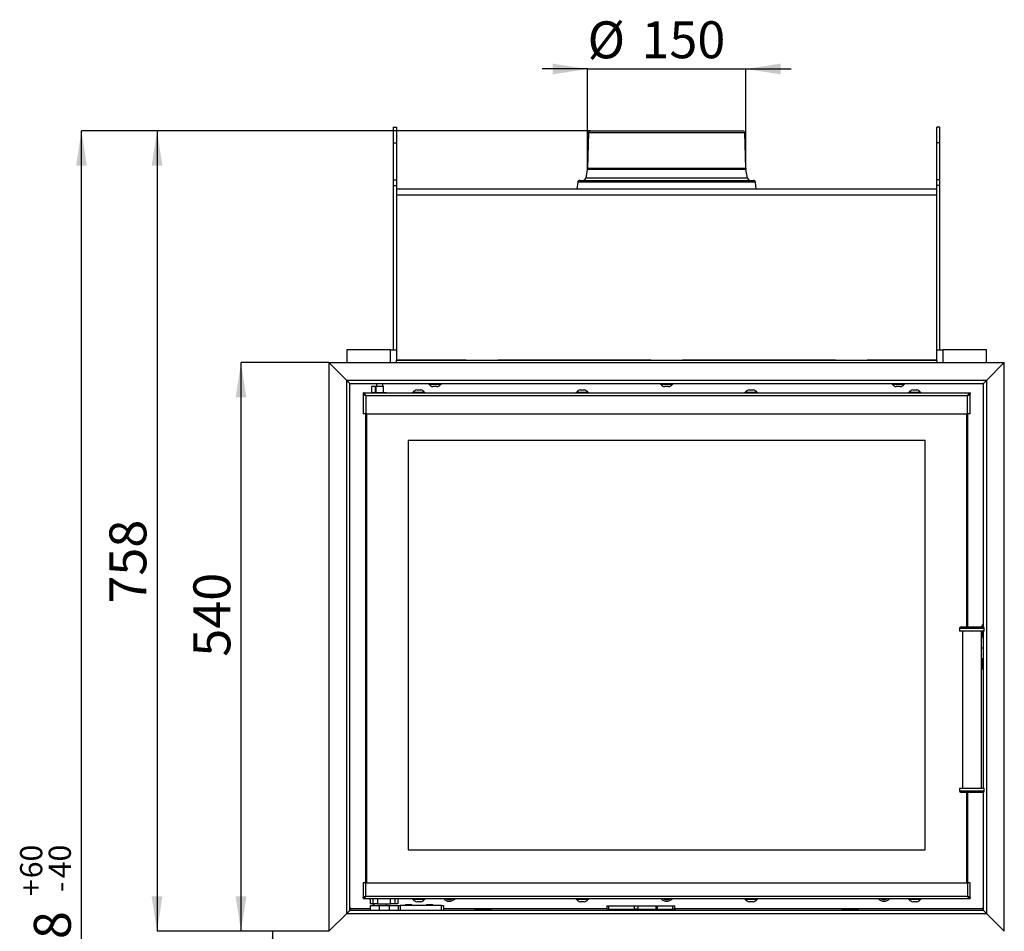
# Model space of a CAD drawing. Units: millimetres. Extents: x 8 to 201, y 53 to 287.
# Drawn here: x 8 to 101, y 200 to 287 of the extents above; entities that cross this region are included whole.
import ezdxf

# ---------------------------------------------------------------- set-up
doc = ezdxf.new("R2010")
doc.units = ezdxf.units.MM
doc.layers.add('FORMAT', color=7, linetype='Continuous')
doc.layers.add('TECH_LIST', color=1, linetype='Continuous')
doc.styles.add('SLDTEXTSTYLE0', font='TXT', dxfattribs={"width": 0.605})
doc.dimstyles.new('SLDDIMSTYLE0', dxfattribs={"dimtxt": 3.5, "dimasz": 3.302, "dimexe": 0, "dimexo": 0.0625, "dimgap": 0.875, "dimtad": 1, "dimdec": 1, "dimlfac": 10, "dimrnd": 1e-09, "dimzin": 12, "dimdsep": 46, "dimtxsty": 'SLDTEXTSTYLE0', "dimsah": 1, "dimcen": 0.09, "dimadec": 0, "dimazin": 3, "dimtfac": 1, "dimtdec": 1, "dimtofl": 0, "dimtmove": 0, "dimatfit": 3, "dimfxl": 0, "dimfrac": 2, "dimtolj": 1, "dimtzin": 12, "dimarcsym": 0})
doc.dimstyles.new('SLDDIMSTYLE1', dxfattribs={"dimtxt": 3.5, "dimasz": 3.302, "dimexe": 0, "dimexo": 0.0625, "dimgap": 0.875, "dimtad": 1, "dimdec": 1, "dimlfac": 10, "dimrnd": 1e-09, "dimzin": 12, "dimdsep": 46, "dimtxsty": 'SLDTEXTSTYLE0', "dimsah": 1, "dimcen": 0.09, "dimadec": 0, "dimazin": 3, "dimtfac": 1, "dimtdec": 1, "dimtmove": 0, "dimatfit": 0, "dimfxl": 0, "dimfrac": 2, "dimtolj": 1, "dimtzin": 12, "dimarcsym": 0})
doc.dimstyles.new('SLDDIMSTYLE3', dxfattribs={"dimtxt": 3.5, "dimasz": 3.302, "dimexe": 0, "dimexo": 0.0625, "dimgap": 0.875, "dimtad": 1, "dimdec": 0, "dimlfac": 10, "dimrnd": 1e-09, "dimzin": 12, "dimdsep": 46, "dimtxsty": 'SLDTEXTSTYLE0', "dimsah": 1, "dimcen": 0.09, "dimadec": 0, "dimazin": 3, "dimtol": 1, "dimtp": 60, "dimtm": 40, "dimtfac": 1, "dimtdec": 0, "dimtofl": 0, "dimtmove": 0, "dimatfit": 3, "dimfxl": 0, "dimfrac": 2, "dimtolj": 1, "dimtzin": 12, "dimarcsym": 0})

# ---------------------------------------------------------------- blocks, each defined once
blk = doc.blocks.new('_D')
at = {"layer": 'TECH_LIST'}
for p, q in [((37.341, 254.233), (29.014, 254.233)), ((29.014, 200.333), (29.014, 254.233)), ((37.341, 200.333), (29.014, 200.333))]:
    blk.add_line(p, q, dxfattribs=at)
for points in [[(29.014, 254.233), (28.506, 250.931), (29.522, 250.931)], [(29.014, 200.333), (29.522, 203.635), (28.506, 203.635)]]:
    blk.add_solid(points, dxfattribs=at)
at = {"layer": 'TECH_LIST', "insert": (24.503, 226.362), "char_height": 3.5, "attachment_point": 1, "rotation": 90, "style": 'SLDTEXTSTYLE0'}
blk.add_mtext('540', dxfattribs=at)
blk = doc.blocks.new('_D_1')
at = {"layer": 'TECH_LIST'}
for p, q in [((62.136, 276.202), (21.057, 276.202)), ((21.057, 276.202), (21.057, 200.333)), ((37.341, 200.333), (21.057, 200.333))]:
    blk.add_line(p, q, dxfattribs=at)
for points in [[(21.057, 276.202), (20.549, 272.9), (21.565, 272.9)], [(21.057, 200.333), (21.565, 203.635), (20.549, 203.635)]]:
    blk.add_solid(points, dxfattribs=at)
at = {"layer": 'TECH_LIST', "insert": (16.545, 231.395), "char_height": 3.5, "attachment_point": 1, "rotation": 90, "style": 'SLDTEXTSTYLE0'}
blk.add_mtext('758', dxfattribs=at)
blk = doc.blocks.new('_D_2')
at = {"layer": 'FORMAT'}
for p, q in [((61.843, 282.068), (57.543, 282.068)), ((61.843, 272.678), (61.843, 282.068)), ((61.843, 282.068), (76.839, 282.068)), ((76.839, 272.678), (76.839, 282.068)), ((76.839, 282.068), (81.139, 282.068))]:
    blk.add_line(p, q, dxfattribs=at)
for points in [[(61.843, 282.068), (58.541, 282.576), (58.541, 281.56)], [(76.839, 282.068), (80.141, 281.56), (80.141, 282.576)]]:
    blk.add_solid(points, dxfattribs=at)
at = {"layer": 'FORMAT', "char_height": 3.5, "attachment_point": 1, "style": 'SLDTEXTSTYLE0'}
for s, insert in [('%%c', (61.853, 286.58)), ('150', (66.956, 286.589))]:
    blk.add_mtext(s, dxfattribs=dict(at, insert=insert))
blk = doc.blocks.new('_D_5')
at = {"layer": 'FORMAT'}
for p, q in [((37.341, 200.333), (32.002, 200.333)), ((32.002, 200.333), (32.002, 158.383)), ((37.341, 158.383), (32.002, 158.383))]:
    blk.add_line(p, q, dxfattribs=at)
for points in [[(32.002, 200.333), (31.494, 197.031), (32.51, 197.031)], [(32.002, 158.383), (32.51, 161.685), (31.494, 161.685)]]:
    blk.add_solid(points, dxfattribs=at)
at = {"layer": 'FORMAT', "attachment_point": 1, "rotation": 90, "style": 'SLDTEXTSTYLE0'}
for s, insert, char_height in [('60', (26.184, 183.407), 2.1), ('40', (28.897, 183.407), 2.1), ('+', (26.184, 181.721), 2.1), ('-', (28.897, 182.084), 2.1), ('420', (27.49, 172.363), 3.5)]:
    blk.add_mtext(s, dxfattribs=dict(at, insert=insert, char_height=char_height))
blk = doc.blocks.new('_D_6')
at = {"layer": 'FORMAT'}
for p, q in [((62.136, 276.202), (13.899, 276.202)), ((13.899, 158.383), (13.899, 276.202)), ((37.341, 158.383), (13.899, 158.383))]:
    blk.add_line(p, q, dxfattribs=at)
for points in [[(13.899, 276.202), (13.391, 272.9), (14.407, 272.9)], [(13.899, 158.383), (14.407, 161.685), (13.391, 161.685)]]:
    blk.add_solid(points, dxfattribs=at)
at = {"layer": 'FORMAT', "attachment_point": 1, "rotation": 90, "style": 'SLDTEXTSTYLE0'}
for s, insert, char_height in [('60', (8.081, 205.362), 2.1), ('40', (10.793, 205.362), 2.1), ('+', (8.081, 203.676), 2.1), ('-', (10.793, 204.039), 2.1), ('1178', (9.387, 191.645), 3.5)]:
    blk.add_mtext(s, dxfattribs=dict(at, insert=insert, char_height=char_height))

msp = doc.modelspace()

# ---------------------------------------------------------------- linework, layer by layer
at = {"color": 7, "linetype": 'Continuous', "lineweight": 25}
for p, q in [((41.413, 251.993), (41.367, 251.943)), ((41.367, 251.943), (41.367, 251.443)), ((41.413, 251.993), (41.749, 251.993)), ((41.749, 251.393), (41.749, 251.993)), ((41.749, 251.993), (41.776, 251.993)), ((41.776, 251.993), (41.776, 251.393)), ((41.776, 251.993), (42.526, 251.993)), ((41.851, 252.233), (41.851, 251.993)), ((42.451, 251.993), (42.451, 252.233)), ((42.526, 251.393), (42.526, 251.993)), ((46.801, 252.233), (46.801, 252.178)), ((47.885, 252.178), (46.801, 252.178)), ((46.861, 252.178), (46.861, 252.158)), ((47.835, 252.158), (46.861, 252.158)), ((47.55, 251.958), (47.201, 251.958)), ((47.581, 251.958), (47.55, 251.958)), ((47.921, 252.158), (47.835, 252.158)), ((47.981, 252.178), (47.885, 252.178)), ((47.921, 252.158), (47.921, 252.178)), ((47.981, 252.178), (47.981, 252.233)), ((68.751, 252.233), (68.751, 252.178)), ((69.835, 252.178), (68.751, 252.178)), ((68.811, 252.178), (68.811, 252.158)), ((69.785, 252.158), (68.811, 252.158)), ((69.5, 251.958), (69.151, 251.958)), ((69.531, 251.958), (69.5, 251.958)), ((69.871, 252.158), (69.785, 252.158)), ((69.931, 252.178), (69.835, 252.178)), ((69.871, 252.158), (69.871, 252.178)), ((69.931, 252.178), (69.931, 252.233)), ((90.701, 252.233), (90.701, 252.178)), ((91.785, 252.178), (90.701, 252.178)), ((90.761, 252.178), (90.761, 252.158)), ((91.735, 252.158), (90.761, 252.158)), ((91.45, 251.958), (91.101, 251.958)), ((91.481, 251.958), (91.45, 251.958)), ((91.821, 252.158), (91.735, 252.158)), ((91.881, 252.178), (91.785, 252.178)), ((91.821, 252.158), (91.821, 252.178)), ((91.881, 252.178), (91.881, 252.233)), ((40.601, 251.368), (98.101, 251.368)), ((40.601, 251.368), (40.601, 251.243)), ((40.601, 251.233), (40.601, 249.368)), ((40.665, 251.233), (40.601, 251.233)), ((40.851, 251.118), (97.851, 251.118)), ((40.851, 251.118), (40.851, 249.368)), ((41.367, 251.443), (41.413, 251.393)), ((41.413, 251.393), (41.551, 251.393)), ((41.551, 251.393), (42.151, 251.393)), ((42.151, 251.393), (42.751, 251.393)), ((45.261, 251.423), (45.261, 251.368)), ((45.261, 251.423), (46.441, 251.423)), ((45.321, 251.443), (45.321, 251.423)), ((45.321, 251.443), (46.381, 251.443)), ((45.661, 251.643), (46.041, 251.643)), ((46.381, 251.423), (46.381, 251.443)), ((46.441, 251.368), (46.441, 251.423)), ((60.761, 251.423), (60.761, 251.368)), ((60.761, 251.423), (60.772, 251.423)), ((60.772, 251.423), (61.941, 251.423)), ((60.821, 251.443), (60.821, 251.423)), ((60.821, 251.443), (60.831, 251.443)), ((60.831, 251.443), (61.881, 251.443)), ((61.161, 251.643), (61.541, 251.643)), ((61.881, 251.423), (61.881, 251.443)), ((61.941, 251.368), (61.941, 251.423)), ((76.761, 251.423), (76.761, 251.368)), ((76.761, 251.423), (76.809, 251.423)), ((76.809, 251.423), (77.941, 251.423)), ((76.821, 251.443), (76.821, 251.423)), ((76.821, 251.443), (76.864, 251.443)), ((76.864, 251.443), (77.881, 251.443)), ((77.161, 251.643), (77.177, 251.643)), ((77.177, 251.643), (77.541, 251.643)), ((77.881, 251.423), (77.881, 251.443)), ((77.941, 251.368), (77.941, 251.423)), ((92.261, 251.423), (92.261, 251.368)), ((92.261, 251.423), (92.379, 251.423)), ((92.321, 251.443), (92.321, 251.423)), ((92.321, 251.443), (92.427, 251.443)), ((92.379, 251.423), (93.441, 251.423)), ((92.427, 251.443), (93.381, 251.443)), ((92.661, 251.643), (92.699, 251.643)), ((92.699, 251.643), (93.041, 251.643)), ((93.381, 251.423), (93.381, 251.443)), ((93.441, 251.368), (93.441, 251.423)), ((97.851, 249.368), (97.851, 251.118)), ((98.037, 251.233), (98.101, 251.233)), ((98.101, 251.368), (98.101, 251.243)), ((98.101, 249.368), (98.101, 251.233)), ((40.851, 249.368), (40.601, 249.368)), ((40.851, 204.918), (40.851, 249.368)), ((40.851, 249.368), (97.851, 249.368)), ((40.901, 249.368), (40.901, 204.918)), ((97.801, 229.185), (97.801, 249.368)), ((97.851, 249.368), (97.851, 229.185)), ((98.101, 249.368), (97.851, 249.368)), ((93.851, 246.844), (44.851, 246.844)), ((44.851, 246.844), (44.851, 208.044)), ((93.851, 208.044), (93.851, 246.844)), ((97.096, 229.035), (97.096, 228.785)), ((99.446, 228.785), (97.096, 228.785)), ((97.246, 229.185), (99.296, 229.185)), ((97.371, 228.785), (97.371, 213.901)), ((99.171, 213.901), (99.171, 228.785)), ((99.286, 229.313), (99.266, 229.313)), ((99.266, 229.185), (99.266, 229.313)), ((99.266, 228.253), (99.266, 228.785)), ((99.341, 229.373), (99.286, 229.373)), ((99.286, 229.185), (99.286, 229.373)), ((99.286, 228.193), (99.286, 228.785)), ((99.446, 228.785), (99.446, 229.035)), ((99.266, 228.253), (99.286, 228.253)), ((99.286, 228.193), (99.341, 228.193)), ((99.341, 227.183), (99.171, 227.183)), ((99.171, 226.183), (99.341, 226.183)), ((99.266, 225.253), (99.266, 226.183)), ((99.286, 225.193), (99.286, 226.183)), ((99.266, 225.253), (99.286, 225.253)), ((99.286, 225.193), (99.341, 225.193)), ((97.096, 213.901), (97.096, 213.651)), ((97.096, 213.901), (99.446, 213.901)), ((99.446, 213.651), (99.446, 213.901)), ((99.296, 213.501), (97.246, 213.501)), ((97.801, 204.918), (97.801, 213.501)), ((97.851, 213.501), (97.851, 204.918)), ((44.851, 208.044), (93.851, 208.044)), ((40.601, 204.918), (40.601, 203.553)), ((40.851, 204.918), (40.601, 204.918)), ((40.851, 204.918), (97.851, 204.918)), ((40.851, 203.668), (40.851, 204.918)), ((97.851, 204.918), (97.851, 203.668)), ((98.101, 204.918), (97.851, 204.918)), ((98.101, 203.553), (98.101, 204.918)), ((40.665, 203.553), (40.601, 203.553)), ((40.601, 203.543), (40.601, 203.418)), ((98.101, 203.418), (40.601, 203.418)), ((40.851, 203.668), (97.851, 203.668)), ((41.261, 203.418), (41.261, 202.943)), ((43.861, 203.418), (43.861, 202.943)), ((45.261, 203.418), (45.261, 203.363)), ((46.441, 203.363), (46.441, 203.418)), ((60.761, 203.418), (60.761, 203.363)), ((61.941, 203.363), (61.941, 203.418)), ((76.761, 203.418), (76.761, 203.363)), ((77.941, 203.363), (77.941, 203.418)), ((92.261, 203.418), (92.261, 203.363)), ((93.441, 203.363), (93.441, 203.418)), ((98.037, 203.553), (98.101, 203.553)), ((98.101, 203.418), (98.101, 203.543)), ((41.546, 202.943), (41.261, 202.943)), ((41.297, 202.333), (41.297, 202.783)), ((41.297, 202.783), (42.097, 202.783)), ((41.937, 202.943), (41.546, 202.943)), ((41.551, 202.943), (41.551, 202.783)), ((41.597, 202.943), (41.597, 202.783)), ((41.937, 202.943), (43.186, 202.943)), ((42.097, 202.783), (43.097, 202.783)), ((42.797, 202.783), (42.797, 202.943)), ((43.097, 202.783), (43.897, 202.783)), ((43.576, 202.943), (43.186, 202.943)), ((43.861, 202.943), (43.576, 202.943)), ((43.897, 202.783), (43.897, 202.333)), ((43.897, 202.783), (44.097, 202.783)), ((47.997, 202.783), (44.097, 202.783)), ((44.622, 202.883), (44.597, 202.858)), ((44.597, 202.858), (44.597, 202.783)), ((45.197, 202.858), (44.597, 202.858)), ((44.622, 202.883), (45.172, 202.883)), ((45.197, 202.858), (45.172, 202.883)), ((45.197, 202.783), (45.197, 202.858)), ((46.441, 203.363), (45.261, 203.363)), ((45.321, 203.363), (45.321, 203.343)), ((46.381, 203.343), (45.321, 203.343)), ((46.041, 203.143), (45.661, 203.143)), ((46.381, 203.343), (46.381, 203.363)), ((46.622, 202.883), (46.597, 202.858)), ((46.597, 202.858), (46.597, 202.783)), ((47.197, 202.858), (46.597, 202.858)), ((46.622, 202.883), (47.172, 202.883)), ((47.197, 202.858), (47.172, 202.883)), ((47.197, 202.783), (47.197, 202.858)), ((47.997, 202.783), (48.197, 202.783)), ((48.197, 202.783), (48.197, 202.333)), ((61.941, 203.363), (60.761, 203.363)), ((60.821, 203.363), (60.821, 203.343)), ((61.881, 203.343), (60.821, 203.343)), ((61.541, 203.143), (61.161, 203.143)), ((61.881, 203.343), (61.881, 203.363)), ((63.675, 202.743), (63.675, 202.443)), ((63.675, 202.743), (63.879, 202.743)), ((63.879, 202.443), (63.879, 202.743)), ((63.879, 202.743), (66.3, 202.743)), ((66.3, 202.443), (66.3, 202.743)), ((66.3, 202.743), (66.63, 202.743)), ((66.63, 202.743), (66.63, 202.443)), ((66.63, 202.743), (68.346, 202.743)), ((68.346, 202.443), (68.346, 202.743)), ((68.346, 202.743), (68.432, 202.743)), ((68.432, 202.743), (68.432, 202.443)), ((68.432, 202.743), (69.944, 202.743)), ((69.944, 202.443), (69.944, 202.743)), ((69.944, 202.743), (70.12, 202.743)), ((70.12, 202.443), (70.12, 202.743)), ((70.12, 202.483), (70.191, 202.483)), ((70.191, 202.333), (70.191, 202.483)), ((70.191, 202.483), (99.261, 202.483)), ((77.941, 203.363), (76.761, 203.363)), ((76.821, 203.363), (76.821, 203.343)), ((77.881, 203.343), (76.821, 203.343)), ((77.541, 203.143), (77.161, 203.143)), ((77.881, 203.343), (77.881, 203.363)), ((93.441, 203.363), (92.261, 203.363)), ((92.321, 203.363), (92.321, 203.343)), ((93.381, 203.343), (92.321, 203.343)), ((93.041, 203.143), (92.661, 203.143)), ((93.381, 203.343), (93.381, 203.363)), ((39.341, 202.4), (39.401, 202.446)), ((63.675, 202.443), (63.879, 202.443)), ((63.879, 202.443), (66.3, 202.443)), ((66.63, 202.443), (66.3, 202.443)), ((66.63, 202.443), (68.346, 202.443)), ((68.432, 202.443), (68.346, 202.443)), ((68.432, 202.443), (69.944, 202.443)), ((68.491, 202.443), (68.491, 202.333)), ((68.741, 202.443), (68.741, 202.333)), ((69.941, 202.333), (69.941, 202.443)), ((70.12, 202.443), (69.944, 202.443)), ((99.281, 202.446), (99.341, 202.4))]:
    msp.add_line(p, q, dxfattribs=at)
at = {"color": 8, "linetype": 'Continuous', "lineweight": 25}
for p, q in [((99.446, 229.035), (97.096, 229.035)), ((97.096, 213.651), (99.446, 213.651)), ((41.546, 202.943), (41.546, 203.418)), ((41.937, 203.418), (41.937, 202.943)), ((43.186, 202.943), (43.186, 203.418)), ((43.576, 203.418), (43.576, 202.943)), ((39.421, 202.483), (41.297, 202.483)), ((42.097, 202.783), (42.097, 202.333)), ((43.097, 202.333), (43.097, 202.783)), ((44.097, 202.783), (44.097, 202.333)), ((47.997, 202.333), (47.997, 202.783)), ((48.197, 202.483), (63.675, 202.483))]:
    msp.add_line(p, q, dxfattribs=at)
at = {"color": 7, "linetype": 'Continuous', "lineweight": 25}
for centre, radius, start, end in [((39.341, 252.283), 0.08, 270, 321.31781), ((47.264, 252.454), 0.5, 216.30205, 262.76686), ((47.518, 252.454), 0.5, 277.23314, 323.69795), ((69.214, 252.454), 0.5, 216.30205, 262.76686), ((69.468, 252.454), 0.5, 277.23314, 323.69795), ((91.164, 252.454), 0.5, 216.30205, 262.76686), ((91.418, 252.454), 0.5, 277.23314, 323.69795), ((99.341, 252.283), 0.08, 218.68219, 270), ((41.551, 251.343), 0.05, 90, 150), ((42.751, 251.343), 0.05, 30, 90), ((45.724, 251.147), 0.5, 97.23314, 143.69795), ((45.978, 251.147), 0.5, 36.30205, 82.76686), ((61.224, 251.147), 0.5, 97.23314, 143.69795), ((61.478, 251.147), 0.5, 36.30205, 82.76686), ((77.224, 251.147), 0.5, 97.23314, 143.69795), ((77.478, 251.147), 0.5, 36.30205, 82.76686), ((92.724, 251.147), 0.5, 97.23314, 143.69795), ((92.978, 251.147), 0.5, 36.30205, 82.76686), ((97.246, 229.035), 0.15, 90, 180), ((99.562, 228.91), 0.5, 126.30205, 146.62492), ((99.296, 229.035), 0.15, 0, 90), ((99.562, 228.656), 0.5, 218.61426, 233.69795), ((99.562, 225.656), 0.5, 218.61426, 233.69795), ((97.246, 213.651), 0.15, 180, 270), ((99.296, 213.651), 0.15, 270, 0), ((48.741, 203.883), 0.7, 221.62755, 318.37245), ((48.741, 203.883), 0.55, 237.72067, 302.27933), ((69.341, 203.883), 0.7, 221.62755, 318.37245), ((69.341, 203.883), 0.55, 237.72067, 302.27933), ((89.941, 203.883), 0.7, 221.62755, 318.37245), ((89.941, 203.883), 0.55, 237.72067, 302.27933), ((39.341, 202.483), 0.08, 0, 90), ((45.724, 203.639), 0.5, 216.30205, 262.76686), ((45.978, 203.639), 0.5, 277.23314, 323.69795), ((61.224, 203.639), 0.5, 216.30205, 262.76686), ((61.478, 203.639), 0.5, 277.23314, 323.69795), ((77.224, 203.639), 0.5, 216.30205, 262.76686), ((77.478, 203.639), 0.5, 277.23314, 323.69795), ((92.724, 203.639), 0.5, 216.30205, 262.76686), ((92.978, 203.639), 0.5, 277.23314, 323.69795), ((99.341, 202.483), 0.08, 90, 180)]:
    msp.add_arc(centre, radius, start, end, dxfattribs=at)
for points, knots in [([(40.851, 251.118), (40.841, 251.134), (40.82, 251.167), (40.789, 251.214), (40.757, 251.258), (40.726, 251.296), (40.695, 251.327), (40.664, 251.35), (40.632, 251.365), (40.611, 251.367), (40.601, 251.368)], [0, 0, 0, 0, 0.125009, 0.250012, 0.375012, 0.500006, 0.625014, 0.750014, 0.875011, 1, 1, 1, 1]), ([(40.851, 251.118), (40.83, 251.134), (40.789, 251.167), (40.726, 251.208), (40.664, 251.237), (40.622, 251.241), (40.601, 251.243)], [0, 0, 0, 0, 0.249994, 0.499979, 0.750006, 1, 1, 1, 1]), ([(40.601, 251.233), (40.602, 251.229), (40.603, 251.22), (40.615, 251.207), (40.634, 251.194), (40.659, 251.182), (40.691, 251.169), (40.727, 251.156), (40.767, 251.143), (40.809, 251.13), (40.837, 251.122), (40.851, 251.118)], [0, 0, 0, 0, 0.110296, 0.223812, 0.334143, 0.447662, 0.557986, 0.671531, 0.781851, 0.895383, 1, 1, 1, 1]), ([(98.101, 251.368), (98.091, 251.367), (98.07, 251.365), (98.039, 251.35), (98.007, 251.327), (97.976, 251.296), (97.945, 251.258), (97.914, 251.214), (97.882, 251.167), (97.861, 251.134), (97.851, 251.118)], [0, 0, 0, 0, 0.1250012, 0.2499688, 0.3749811, 0.4999872, 0.6249657, 0.7499779, 0.8749794, 1, 1, 1, 1]), ([(98.101, 251.243), (98.08, 251.241), (98.039, 251.237), (97.976, 251.208), (97.914, 251.167), (97.872, 251.134), (97.851, 251.118)], [0, 0, 0, 0, 0.249957, 0.500006, 0.749984, 1, 1, 1, 1]), ([(97.851, 251.118), (97.865, 251.122), (97.895, 251.131), (97.937, 251.144), (97.977, 251.156), (98.013, 251.169), (98.044, 251.182), (98.069, 251.195), (98.088, 251.208), (98.099, 251.221), (98.1, 251.229), (98.101, 251.233)], [0, 0, 0, 0, 0.110319, 0.223875, 0.334176, 0.447675, 0.55803, 0.671539, 0.781867, 0.895403, 1, 1, 1, 1]), ([(40.851, 203.668), (40.841, 203.652), (40.82, 203.619), (40.789, 203.572), (40.757, 203.528), (40.726, 203.49), (40.695, 203.459), (40.664, 203.436), (40.632, 203.421), (40.611, 203.419), (40.601, 203.418)], [0, 0, 0, 0, 0.124989, 0.249995, 0.374997, 0.499993, 0.625003, 0.750005, 0.875011, 1, 1, 1, 1]), ([(40.851, 203.668), (40.83, 203.652), (40.789, 203.619), (40.726, 203.577), (40.664, 203.549), (40.622, 203.545), (40.601, 203.543)], [0, 0, 0, 0, 0.249997, 0.499985, 0.750003, 1, 1, 1, 1]), ([(40.601, 203.553), (40.602, 203.557), (40.603, 203.566), (40.615, 203.579), (40.634, 203.592), (40.659, 203.604), (40.691, 203.617), (40.727, 203.63), (40.767, 203.643), (40.809, 203.656), (40.837, 203.664), (40.851, 203.668)], [0, 0, 0, 0, 0.1119, 0.223821, 0.335736, 0.447663, 0.559588, 0.671531, 0.78346, 0.895386, 1, 1, 1, 1]), ([(98.101, 203.418), (98.091, 203.419), (98.07, 203.421), (98.039, 203.436), (98.007, 203.459), (97.976, 203.49), (97.945, 203.528), (97.914, 203.572), (97.882, 203.619), (97.861, 203.652), (97.851, 203.668)], [0, 0, 0, 0, 0.125001, 0.249977, 0.374992, 0.5, 0.624981, 0.749995, 0.874999, 1, 1, 1, 1]), ([(97.851, 203.668), (97.865, 203.664), (97.895, 203.655), (97.937, 203.642), (97.977, 203.629), (98.013, 203.617), (98.044, 203.604), (98.069, 203.591), (98.088, 203.578), (98.099, 203.565), (98.1, 203.557), (98.101, 203.553)], [0, 0, 0, 0, 0.110319, 0.223867, 0.334168, 0.447675, 0.558022, 0.671539, 0.781867, 0.895395, 1, 1, 1, 1]), ([(98.101, 203.543), (98.08, 203.545), (98.039, 203.549), (97.976, 203.577), (97.914, 203.619), (97.872, 203.652), (97.851, 203.668)], [0, 0, 0, 0, 0.24996, 0.5, 0.749981, 1, 1, 1, 1]), ([(39.401, 202.446), (39.403, 202.448), (39.408, 202.452), (39.416, 202.464), (39.419, 202.475), (39.421, 202.483)], [0, 0, 0, 0, 0.214119, 0.447564, 1, 1, 1, 1]), ([(99.261, 202.483), (99.261, 202.48), (99.262, 202.475), (99.269, 202.462), (99.276, 202.452), (99.281, 202.446)], [0, 0, 0, 0, 0.172013, 0.39153, 1, 1, 1, 1])]:
    msp.add_open_spline(points, degree=3, knots=knots, dxfattribs=at)
at = {"layer": 'FORMAT', "linetype": 'Continuous', "lineweight": 25}
for p, q in [((43.441, 276.562), (43.741, 276.562)), ((43.441, 276.562), (43.441, 275.062)), ((43.741, 276.562), (43.741, 275.062)), ((62.136, 276.202), (76.547, 276.202)), ((95.241, 276.562), (94.941, 276.562)), ((94.941, 275.062), (94.941, 276.562)), ((95.241, 275.062), (95.241, 276.562)), ((61.936, 276.007), (61.843, 272.678)), ((69.341, 276.007), (61.936, 276.007)), ((76.746, 276.007), (69.341, 276.007)), ((76.839, 272.678), (76.746, 276.007)), ((43.441, 275.062), (43.741, 275.062)), ((43.441, 275.062), (43.441, 271.562)), ((43.741, 275.062), (43.741, 271.562)), ((95.241, 275.062), (94.941, 275.062)), ((94.941, 271.562), (94.941, 275.062)), ((95.241, 271.562), (95.241, 275.062)), ((61.827, 272.527), (61.686, 271.748)), ((76.855, 272.527), (61.827, 272.527)), ((61.843, 272.678), (76.839, 272.678)), ((76.996, 271.748), (76.855, 272.527)), ((43.441, 271.562), (43.741, 271.562)), ((43.441, 271.562), (43.441, 271.014)), ((43.741, 271.562), (43.741, 271.014)), ((61.118, 271.502), (77.564, 271.502)), ((61.686, 271.748), (76.996, 271.748)), ((95.241, 271.562), (94.941, 271.562)), ((94.941, 271.014), (94.941, 271.562)), ((95.241, 271.014), (95.241, 271.562)), ((43.441, 271.014), (43.741, 271.014)), ((43.441, 271.014), (43.441, 255.462)), ((43.741, 271.014), (43.741, 255.462)), ((43.741, 270.702), (94.941, 270.702)), ((60.919, 271.327), (60.841, 270.702)), ((69.341, 271.327), (60.919, 271.327)), ((77.763, 271.327), (69.341, 271.327)), ((77.841, 270.702), (77.763, 271.327)), ((95.241, 271.014), (94.941, 271.014)), ((94.941, 255.462), (94.941, 271.014)), ((95.241, 255.462), (95.241, 271.014)), ((43.741, 270.154), (94.941, 270.154)), ((43.141, 255.462), (39.041, 255.462)), ((39.041, 255.462), (39.041, 254.233)), ((43.141, 255.462), (43.741, 255.462)), ((43.141, 255.462), (43.141, 254.233)), ((43.741, 255.462), (43.741, 254.442)), ((94.941, 255.462), (95.541, 255.462)), ((94.941, 254.442), (94.941, 255.462)), ((99.641, 255.462), (95.541, 255.462)), ((95.541, 254.233), (95.541, 255.462)), ((99.641, 254.233), (99.641, 255.462)), ((43.741, 254.489), (50.341, 254.489)), ((43.741, 254.463), (50.341, 254.463)), ((94.941, 254.442), (43.741, 254.442)), ((43.741, 254.233), (43.741, 254.442)), ((50.341, 254.489), (50.341, 254.442)), ((53.341, 254.489), (67.841, 254.489)), ((53.341, 254.442), (53.341, 254.489)), ((53.341, 254.463), (67.841, 254.463)), ((67.841, 254.489), (67.841, 254.442)), ((70.841, 254.489), (85.341, 254.489)), ((70.841, 254.442), (70.841, 254.489)), ((70.841, 254.463), (85.341, 254.463)), ((85.341, 254.489), (85.341, 254.442)), ((88.341, 254.489), (94.941, 254.489)), ((88.341, 254.442), (88.341, 254.489)), ((88.341, 254.463), (94.941, 254.463)), ((94.941, 254.442), (94.941, 254.233))]:
    msp.add_line(p, q, dxfattribs=at)
for centre, radius, start, end in [((62.136, 276.002), 0.2, 90, 178.40886), ((76.547, 276.002), 0.2, 1.59114, 90), ((60.844, 272.706), 1, 349.69515, 358.40886), ((77.839, 272.706), 1, 181.59114, 190.30485), ((61.118, 271.302), 0.2, 90, 172.87498), ((61.391, 271.802), 0.3, 270, 349.69515), ((77.291, 271.802), 0.3, 190.30485, 270), ((77.564, 271.302), 0.2, 7.12502, 90)]:
    msp.add_arc(centre, radius, start, end, dxfattribs=at)
at = {"layer": 'TECH_LIST', "linetype": 'Continuous', "lineweight": 25}
for p, q in [((37.341, 254.233), (39.041, 252.533)), ((37.341, 254.233), (101.341, 254.233)), ((37.341, 254.233), (37.341, 200.333)), ((99.641, 252.533), (101.341, 254.233)), ((101.341, 200.333), (101.341, 254.233)), ((99.641, 252.533), (39.041, 252.533)), ((39.041, 202.033), (39.041, 252.533)), ((99.341, 252.233), (39.341, 252.233)), ((39.341, 202.333), (39.341, 252.233)), ((99.341, 252.233), (99.341, 229.178)), ((99.641, 252.533), (99.641, 202.033)), ((99.341, 228.785), (99.341, 213.901)), ((99.341, 213.508), (99.341, 202.333)), ((39.041, 202.033), (37.341, 200.333)), ((39.041, 202.033), (99.641, 202.033)), ((39.341, 202.333), (99.341, 202.333)), ((52.691, 202.409), (51.191, 202.409)), ((51.191, 202.362), (51.191, 202.409)), ((51.191, 202.333), (51.191, 202.362)), ((52.691, 202.362), (51.191, 202.362)), ((52.691, 202.409), (52.691, 202.362)), ((52.691, 202.362), (52.691, 202.333)), ((87.491, 202.409), (85.991, 202.409)), ((85.991, 202.362), (85.991, 202.409)), ((87.491, 202.362), (85.991, 202.362)), ((85.991, 202.333), (85.991, 202.362)), ((87.491, 202.409), (87.491, 202.362)), ((87.491, 202.362), (87.491, 202.333)), ((101.341, 200.333), (99.641, 202.033))]:
    msp.add_line(p, q, dxfattribs=at)
at = {"layer": 'TECH_LIST', "linetype": 'Continuous', "lineweight": 25, "flags": 128}
for points in [[(39.341, 252.233), (39.338, 252.235), (39.331, 252.243), (39.318, 252.256), (39.301, 252.273), (39.279, 252.295), (39.253, 252.321), (39.224, 252.35), (39.191, 252.383), (39.156, 252.418), (39.119, 252.455), (39.08, 252.494), (39.041, 252.533)], [(39.041, 252.533), (39.08, 252.494), (39.119, 252.455), (39.156, 252.418), (39.191, 252.383), (39.224, 252.35), (39.253, 252.321), (39.279, 252.295), (39.301, 252.273), (39.318, 252.256), (39.331, 252.243), (39.338, 252.235), (39.341, 252.233)], [(99.641, 252.533), (99.602, 252.494), (99.563, 252.455), (99.526, 252.418), (99.491, 252.383), (99.458, 252.35), (99.429, 252.321), (99.403, 252.295), (99.381, 252.273), (99.364, 252.256), (99.351, 252.243), (99.344, 252.235), (99.341, 252.233)], [(99.341, 252.233), (99.344, 252.235), (99.351, 252.243), (99.364, 252.256), (99.381, 252.273), (99.403, 252.295), (99.429, 252.321), (99.458, 252.35), (99.491, 252.383), (99.526, 252.418), (99.563, 252.455), (99.602, 252.494), (99.641, 252.533)], [(39.041, 202.033), (39.08, 202.072), (39.119, 202.111), (39.156, 202.148), (39.191, 202.183), (39.224, 202.216), (39.253, 202.245), (39.279, 202.271), (39.301, 202.293), (39.318, 202.31), (39.331, 202.323), (39.338, 202.33), (39.341, 202.333)], [(39.341, 202.333), (39.338, 202.33), (39.331, 202.323), (39.318, 202.31), (39.301, 202.293), (39.279, 202.271), (39.253, 202.245), (39.224, 202.216), (39.191, 202.183), (39.156, 202.148), (39.119, 202.111), (39.08, 202.072), (39.041, 202.033)], [(99.341, 202.333), (99.344, 202.33), (99.351, 202.323), (99.364, 202.31), (99.381, 202.293), (99.403, 202.271), (99.429, 202.245), (99.458, 202.216), (99.491, 202.183), (99.526, 202.148), (99.563, 202.111), (99.602, 202.072), (99.641, 202.033)], [(99.641, 202.033), (99.602, 202.072), (99.563, 202.111), (99.526, 202.148), (99.491, 202.183), (99.458, 202.216), (99.429, 202.245), (99.403, 202.271), (99.381, 202.293), (99.364, 202.31), (99.351, 202.323), (99.344, 202.33), (99.341, 202.333)]]:
    msp.add_lwpolyline(points, dxfattribs=at)

# ---------------------------------------------------------------- dimensions: what is measured, and where the dimension line sits
at = {"layer": 'FORMAT'}
dim = msp.add_linear_dim(base=(76.839, 282.068), p1=(61.843, 272.678), p2=(76.839, 272.678), text='%%c<>', dimstyle='SLDDIMSTYLE1', dxfattribs=at)
dim.commit()
dim.dimension.update_dxf_attribs({"geometry": '_D_2', "text_midpoint": (68.415, 282.068), "dimtype": 160})
for base, p1, p2, picture, middle in [((13.899, 276.202), (37.341, 158.383), (62.136, 276.202), '_D_6', (13.899, 200.108)), ((32.002231129, 158.382931538), (37.3410306, 200.332931538), (37.3410306, 158.382931538), '_D_5', (32.002231129, 179.489159139))]:
    dim = msp.add_linear_dim(base=base, p1=p1, p2=p2, angle=90, dimstyle='SLDDIMSTYLE3', dxfattribs=at)
    dim.commit()
    dim.dimension.update_dxf_attribs({"geometry": picture, "text_midpoint": middle, "dimtype": 160})
at = {"layer": 'TECH_LIST'}
for base, p1, p2, text, picture, middle in [((21.057, 200.333), (62.136, 276.202), (37.341, 200.333), '758', '_D_1', (21.057, 235.405)), ((29.014, 254.233), (37.341, 200.333), (37.341, 254.233), '540', '_D', (29.014, 230.372))]:
    dim = msp.add_linear_dim(base=base, p1=p1, p2=p2, angle=90, text=text, dimstyle='SLDDIMSTYLE0', dxfattribs=at)
    dim.commit()
    dim.dimension.update_dxf_attribs({"geometry": picture, "text_midpoint": middle, "dimtype": 160})

doc.saveas('drawing.dxf')
